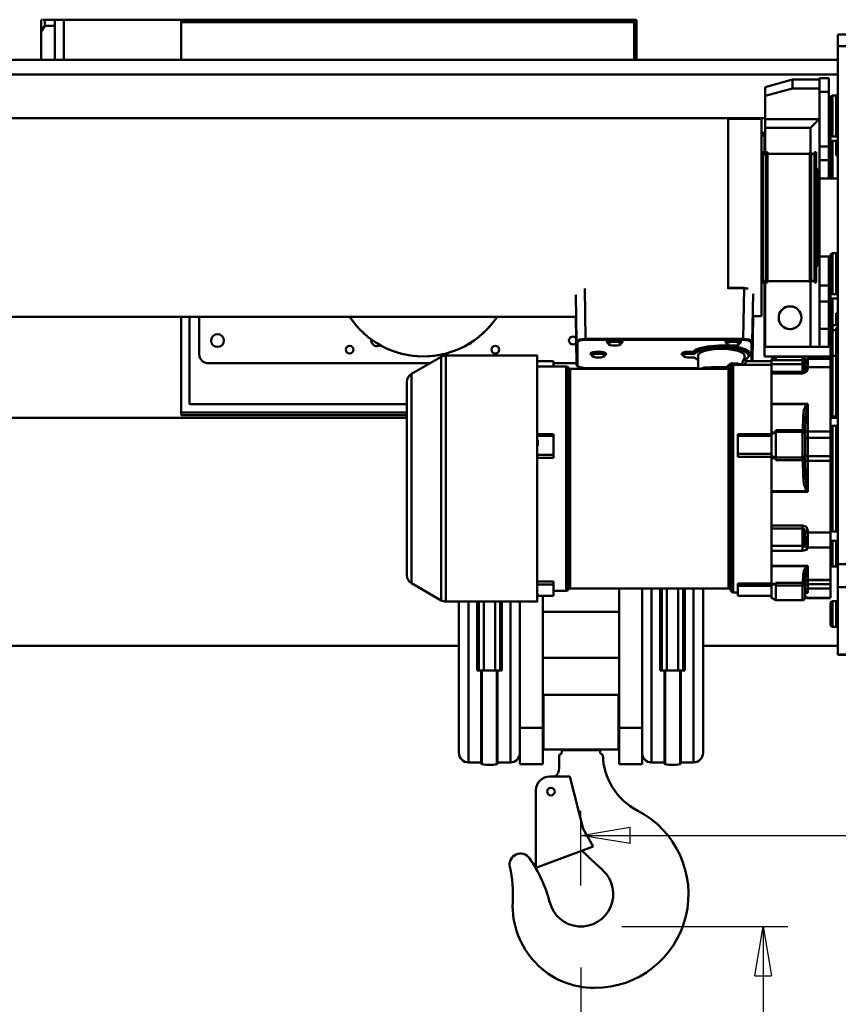
# Model space of a CAD drawing. Units: millimetres. Extents: x 0 to 8910, y 0 to 6300.
# Drawn here: x 4239 to 5137, y 3860 to 4940 of the extents above; entities that cross this region are included whole.
import ezdxf

# ---------------------------------------------------------------- set-up
doc = ezdxf.new("R2010")
doc.units = ezdxf.units.MM
doc.header["$MEASUREMENT"] = 0
doc.layers.add('(1) Shape lines', color=7, linetype='Continuous', lineweight=35)
doc.layers.add('(6) Dimensions', color=7, linetype='Continuous', lineweight=35)
doc.styles.add('Arial', font='ARIAL.TTF')
doc.dimstyles.new('Vertex Style', dxfattribs={"dimscale": 15, "dimtxt": 0.18, "dimasz": 3.6, "dimexe": 1.8, "dimexo": 0.0625, "dimgap": 1.7, "dimtad": 1, "dimdec": 1, "dimdsep": 46, "dimtxsty": 'Arial', "dimblk1": 'CLOSED', "dimblk2": 'CLOSED', "dimsah": 1, "dimcen": 0.09, "dimdle": 1.8, "dimclrd": 9, "dimclre": 9, "dimadec": 1, "dimazin": 2, "dimtfac": 0.65, "dimtdec": 4, "dimtmove": 0, "dimatfit": 3, "dimfxl": 0, "dimtolj": 1, "dimtzin": 0, "dimlwd": 25, "dimlwe": 25, "dimarcsym": 0})

# ---------------------------------------------------------------- blocks, each defined once
blk = doc.blocks.new('_Closed')
at = {"color": 0, "linetype": 'ByBlock', "lineweight": -2}
for p, q in [((-1, 0.166667), (0, 0)), ((-1, 0.166667), (-1, -0.166667)), ((0, 0), (-1, -0.166667)), ((0, 0), (-1, 0))]:
    blk.add_line(p, q, dxfattribs=at)
blk = doc.blocks.new('*D32')
at = {"layer": '(6) Dimensions', "color": 9, "lineweight": 25}
for p, q in [((4900, 3945), (5082, 3945)), ((5055, 3891), (5055, 3274)), ((4545, 3220), (5082, 3220))]:
    blk.add_line(p, q, dxfattribs=at)
at = {"layer": 'Defpoints', "color": 0}
for p in [(4855, 3945), (4500, 3220), (5055, 3220)]:
    blk.add_point(p, dxfattribs=at)
at = {"layer": '(6) Dimensions', "color": 9, "lineweight": 25, "xscale": 53.99999999973, "yscale": 53.99999999973, "zscale": 53.99999999973}
for p, rotation in [((5055, 3945), 90), ((5055, 3220), 270)]:
    blk.add_blockref('_Closed', p, dxfattribs=dict(at, rotation=rotation))
at = {"layer": '(6) Dimensions', "color": 0, "lineweight": 35, "insert": (4997.64375, 3582.5), "char_height": 52.5, "attachment_point": 5, "rotation": 90, "style": 'Arial'}
blk.add_mtext('\\A1;18000(20000)', dxfattribs=at)
blk = doc.blocks.new('*D33')
at = {"layer": '(6) Dimensions', "color": 9, "lineweight": 25}
for p, q in [((5361, 4604.9), (5361, 4018)), ((4855, 3990), (4855, 4072)), ((4909, 4045), (5307, 4045)), ((5361, 4045), (5576.805, 4045))]:
    blk.add_line(p, q, dxfattribs=at)
at = {"layer": 'Defpoints', "color": 0}
for p in [(5361, 4649.9), (5361, 4045), (4855, 3945)]:
    blk.add_point(p, dxfattribs=at)
at = {"layer": '(6) Dimensions', "color": 9, "lineweight": 25, "xscale": 53.99999999973, "yscale": 53.99999999973, "zscale": 53.99999999973, "rotation": 180}
blk.add_blockref('_Closed', (4855, 4045), dxfattribs=at)
at = {"layer": '(6) Dimensions', "color": 9, "lineweight": 25, "xscale": 53.99999999973, "yscale": 53.99999999973, "zscale": 53.99999999973}
blk.add_blockref('_Closed', (5361, 4045), dxfattribs=at)
at = {"layer": '(6) Dimensions', "color": 0, "lineweight": 35, "insert": (5495.9025, 4094.77), "char_height": 52.5, "attachment_point": 5, "style": 'Arial'}
blk.add_mtext('\\A1;506', dxfattribs=at)
blk = doc.blocks.new('*D43')
at = {"layer": '(6) Dimensions', "color": 9, "lineweight": 25}
for p, q in [((4855, 3900), (4855, 3718)), ((4500, 3265), (4500, 3772)), ((4500, 3745), (4283.88, 3745)), ((4801, 3745), (4554, 3745))]:
    blk.add_line(p, q, dxfattribs=at)
at = {"layer": 'Defpoints', "color": 0}
for p in [(4855, 3945), (4500, 3745), (4500, 3220)]:
    blk.add_point(p, dxfattribs=at)
at = {"layer": '(6) Dimensions', "color": 9, "lineweight": 25, "xscale": 53.99999999973, "yscale": 53.99999999973, "zscale": 53.99999999973, "rotation": 180}
blk.add_blockref('_Closed', (4500, 3745), dxfattribs=at)
at = {"layer": '(6) Dimensions', "color": 9, "lineweight": 25, "xscale": 53.99999999973, "yscale": 53.99999999973, "zscale": 53.99999999973}
blk.add_blockref('_Closed', (4855, 3745), dxfattribs=at)
at = {"layer": '(6) Dimensions', "color": 0, "lineweight": 35, "insert": (4364.94, 3794.77), "char_height": 52.5, "attachment_point": 5, "style": 'Arial'}
blk.add_mtext('\\A1;355', dxfattribs=at)
blk = doc.blocks.new('Crane_3D_3_afb4db31-52db-4a0e-8715-90b99d8762cb')
at = {"layer": '(1) Shape lines', "color": 7, "linetype": 'Continuous', "lineweight": 50, "ltscale": 45}
for p, q in [((-142, 289.9), (-143.7, 289.9)), ((-143.7, 289.9), (-143.7, 289.9)), ((-143.7, 289.9), (-143.7, 277.1)), ((-139.7, 289.9), (-141.5, 289.9)), ((-139.7, 283.2), (-139.7, 289.9)), ((-128.7, 289.9), (-139.7, 289.9)), ((-139.7, 289.9), (-139.7, 289.9)), ((-128.7, 283.2), (-139.7, 283.2)), ((-128.7, 283.2), (-128.7, 289.9)), ((-128.7, 289.9), (-118.7, 289.9)), ((-128.7, 283.7), (-128.7, 283.7)), ((-128.7, 245.9), (-128.7, 283.2)), ((-118.7, 245.9), (-118.7, 289.9)), ((-118.7, 289.9), (10.3, 289.9)), ((509.8, 289.9), (10.3, 289.9)), ((10.3, 245.9), (10.3, 289.9)), ((507.2, 287.3), (10.3, 287.3)), ((509.8, 289.9), (507.2, 287.3)), ((507.2, 245.9), (507.2, 287.3)), ((509.8, 289.9), (509.8, 245.9)), ((-143.7, 245.9), (-143.7, 277.1)), ((731, 261), (731, 273.8)), ((731, 273.8), (909, 273.8)), ((731, -307.5), (731, 261)), ((731, 261), (909, 261)), ((-905, 245.9), (731, 245.9)), ((-905, 229.9), (731, 229.9)), ((681, 224.1), (651, 215.8)), ((681, 214.5), (681, 224.1)), ((711, 224.1), (681, 224.1)), ((711, 225.9), (721, 225.9)), ((711, 225.9), (711, 210.9)), ((721, 210.9), (721, 225.9)), ((651, 206.2), (651, 215.8)), ((681, 214.5), (651, 206.2)), ((651, 206.2), (651, 180.8)), ((711, 214.5), (681, 214.5)), ((711, 150.9), (711, 210.9)), ((711, 210.9), (721, 210.9)), ((721, 150.9), (721, 210.9)), ((725, 206.7), (729, 206.7)), ((729, 206.6), (729, 162.6)), ((721, 204.2), (723, 204.2)), ((721, 200.2), (723, 200.2)), ((723, 204.6), (723, 204.7)), ((723, 200.3), (723, 202.8)), ((723, 178.9), (723, 200.2)), ((-987, 182), (610.7, 182)), ((610.7, -5.4), (610.7, 182)), ((610.7, 181.9), (651, 181.9)), ((610.7, 181.2), (647, 181.2)), ((647, -35.3), (647, 181.2)), ((651, 180.8), (651, 171.2)), ((710.6, 180.8), (651, 180.8)), ((701, 171.2), (710.6, 180.8)), ((721, 178.9), (723, 178.9)), ((647, 165.9), (650.5, 165.9)), ((650.5, 162.9), (647, 162.9)), ((650.5, 165.9), (650.5, 142.4)), ((651, 165.9), (650.5, 165.9)), ((651, 171.2), (701, 171.2)), ((651, 142.4), (651, 171.2)), ((701, 171.2), (701, 144.4)), ((731, 162.6), (729, 162.6)), ((731, 161.7), (725, 161.7)), ((725, 157.1), (729, 157.1)), ((729, 157), (729, 140.8)), ((647, 144.4), (648.8, 144.4)), ((648.8, 1.4), (648.8, 144.4)), ((648.8, 142.4), (652.4, 142.4)), ((652.4, 1.4), (652.4, 144.4)), ((652.4, 144.4), (653.8, 144.4)), ((653.8, 1.4), (653.8, 144.4)), ((653.8, 142.9), (700.2, 142.9)), ((700.2, 1.4), (700.2, 144.4)), ((700.2, 144.4), (701.6, 144.4)), ((701.6, 1.4), (701.6, 144.4)), ((701.6, 142.4), (705.2, 142.4)), ((705.2, 1.4), (705.2, 144.4)), ((705.2, 144.4), (707, 144.4)), ((707, 1.4), (707, 144.4)), ((711, 150.9), (721, 150.9)), ((711, 150.9), (711, 135.9)), ((721, 135.9), (721, 150.9)), ((723, 142.9), (721, 142.9)), ((723, 143.2), (723, 115.2)), ((723, 115.3), (723, 143.1)), ((731, 140.8), (729, 140.8)), ((711, 136.4), (711, 124.3)), ((711, 135.9), (721, 135.9)), ((721, 115.8), (721, 136.4)), ((707, 125.9), (709, 125.9)), ((709, 19.9), (709, 125.9)), ((709, 123.9), (711, 123.9)), ((711, 21.9), (711, 123.9)), ((711, 115.6), (731, 115.6)), ((725, 33.7), (729, 33.7)), ((711, 21.9), (709, 21.9)), ((723, 30.2), (711, 30.2)), ((721, -1.8), (721, 30.1)), ((723, -9.3), (723, 31.7)), ((709, 19.9), (707, 19.9)), ((711, 21.5), (711, -1.8)), ((648.8, 1.4), (647, 1.4)), ((652.4, 3.4), (648.8, 3.4)), ((650.5, 3.4), (650.5, -59.6)), ((651, -69.1), (651, 3.4)), ((653.8, 1.4), (652.4, 1.4)), ((700.2, 2.9), (653.8, 2.9)), ((701.6, 1.4), (700.2, 1.4)), ((701, 1.4), (701, -69.1)), ((705.2, 3.4), (701.6, 3.4)), ((707, 1.4), (705.2, 1.4)), ((721, 2.9), (723, 2.9)), ((453.1, -5.2), (454.1, -60.1)), ((628.1, -4.3), (610.7, -4.3)), ((628, -4.8), (610.7, -4.8)), ((628, -4.8), (627, -60.1)), ((711, -1.8), (721, -1.8)), ((711, -19.4), (711, -1.8)), ((721, -1.1), (723, -1.1)), ((721, -19.4), (721, -1.8)), ((723, -22.4), (723, -9.3)), ((443.2, -11.8), (444.1, -63)), ((637.9, -10.9), (637, -63)), ((711, -19.4), (721, -19.4)), ((711, -49.1), (711, -19.4)), ((721, -49.1), (721, -19.4)), ((723, -19.7), (723, -47.7)), ((723, -23), (723, -20.5)), ((729, -11.3), (725, -11.3)), ((725, -45.7), (725, -15.9)), ((725, -15.9), (731, -15.9)), ((721, -22.4), (723, -22.4)), ((723, -24.2), (723, -22.4)), ((723, -33), (723, -27.2)), ((723, -39), (723, -31.1)), ((729, -32.2), (729, -45.7)), ((731, -32.2), (729, -32.2)), ((443.3, -36.2), (-987, -36.2)), ((10.3, -141.1), (10.3, -36.2)), ((19.3, -132.1), (19.3, -36.2)), ((30, -36.2), (30, -77.1)), ((443.2, -36.2), (444.1, -88.7)), ((444.1, -88.7), (443.2, -36.2)), ((637.1, -85), (638, -35.3)), ((638, -35.3), (637.1, -85)), ((647, -35.3), (637.9, -35.3)), ((723, -44.4), (723, -38.1)), ((711, -49.1), (711, -69.1)), ((711, -49.1), (721, -49.1)), ((721, -69.1), (721, -49.1)), ((723, -47.6), (723, -52.7)), ((723, -76.9), (723, -52.9)), ((725, -45.3), (731, -45.3)), ((725, -50.7), (725, -45.6)), ((725, -50.9), (729, -50.9)), ((729, -48.6), (729, -50.7)), ((729, -48.6), (729.3, -48.6)), ((444.1, -88.7), (444.1, -63)), ((445.1, -89.6), (445.1, -64)), ((627, -60.1), (454.1, -60.1)), ((482.7, -61.3), (454.1, -61.3)), ((612.7, -61.3), (489.3, -61.3)), ((627, -61.3), (619.3, -61.3)), ((650.5, -59.6), (650.5, -79.6)), ((651, -59.6), (650.5, -59.6)), ((723, -58.4), (721, -58.4)), ((723, -59.6), (721, -59.6)), ((479, -65.6), (479, -65.2)), ((493, -65.2), (493, -65.2)), ((493, -65.2), (493, -65.6)), ((609, -65.6), (609, -65.2)), ((623, -65.2), (623, -65.2)), ((623, -65.2), (623, -65.6)), ((701, -69.1), (651, -69.1)), ((701, -69.1), (711, -69.1)), ((711, -69.1), (721, -69.1)), ((263, -98.8), (295.7, -79.9)), ((300.7, -78.6), (401, -78.6)), ((401.5, -84.9), (401, -84.9)), ((401.5, -84.9), (419, -84.9)), ((419, -90.5), (419, -84.9)), ((461, -78.7), (461, -78.3)), ((475, -78.3), (475, -78.7)), ((561, -78.7), (561, -78.3)), ((570.7, -76.8), (570.7, -76.4)), ((574.1, -76.4), (574.1, -76)), ((577.5, -93.1), (577.5, -78.7)), ((628.5, -78.7), (628.5, -82.5)), ((631.2, -84.9), (658, -84.9)), ((633, -78.3), (633, -78.7)), ((723, -79.6), (650.5, -79.6)), ((658, -82.5), (663, -80)), ((658, -82.5), (658, -83.5)), ((692, -83.5), (658, -83.5)), ((658, -83.5), (692, -83.5)), ((663, -80), (692, -80)), ((692, -87.9), (692, -86.1)), ((695, -85.5), (695, -86.7)), ((698, -91.2), (698, -82.3)), ((698, -82.3), (723, -82.3)), ((723, -76.6), (723, -82.4)), ((725, -145.3), (725, -78.6)), ((729, -78.9), (725, -78.9)), ((729, -78.6), (729, -145.3)), ((40, -87.1), (283.9, -87.1)), ((401, -90.6), (432.8, -90.6)), ((419, -87.1), (444.1, -87.1)), ((437.1, -93.1), (611, -93.1)), ((454.1, -92.3), (577.5, -92.3)), ((577.5, -92.3), (454.1, -92.3)), ((500.8, -92.3), (500.8, -93.1)), ((506.8, -93.1), (506.8, -92.3)), ((509.8, -92.3), (509.8, -93.1)), ((612.7, -92.1), (614.2, -89.6)), ((615.9, -88.6), (658, -88.6)), ((658, -87.9), (692, -87.9)), ((658, -87.9), (658, -96.6)), ((658, -98.3), (658, -96.6)), ((658, -96.6), (692, -96.6)), ((692, -87.9), (692, -96.6)), ((694.8, -88.8), (694.8, -95)), ((695, -94.2), (695, -92.9)), ((698, -92.9), (698, -91.2)), ((723, -91.2), (698, -91.2)), ((723, -91.2), (723, -162.1)), ((658, -131.4), (658, -98.3)), ((692, -98.3), (658, -98.3)), ((258, -132.1), (19.3, -132.1)), ((698, -131.4), (658, -131.4)), ((658, -131.4), (658, -132)), ((696.6, -132), (658, -132)), ((658, -162.9), (658, -132)), ((698, -162.1), (698, -131.4)), ((-905, -147.1), (258, -147.1)), ((258, -141.1), (10.3, -141.1)), ((10.3, -141.1), (10.3, -144.1)), ((10.3, -144.1), (258, -144.1)), ((723, -147.1), (731, -147.1)), ((729, -145.3), (725, -145.3)), ((692.5, -160.6), (663, -160.6)), ((725, -271.4), (725, -155.6)), ((725, -155.6), (729, -155.6)), ((729, -155.6), (729, -271.4)), ((419, -164.9), (401, -164.9)), ((401, -166.6), (419, -166.6)), ((419, -166.7), (401, -166.7)), ((401.5, -171.3), (401, -171.3)), ((401.5, -177.8), (401.5, -171.3)), ((658, -164.8), (621, -164.8)), ((621, -164.8), (621, -166.6)), ((621, -186.6), (621, -166.6)), ((658, -166.6), (621, -166.6)), ((658, -164.8), (663, -162.3)), ((658, -162.9), (662.1, -162.9)), ((658, -162.9), (658, -164.9)), ((663, -162.3), (692, -162.3)), ((692, -162.4), (663, -162.4)), ((695, -165.3), (695, -165.4)), ((723, -162.1), (698, -162.1)), ((698, -162.1), (698, -169)), ((723, -169), (698, -169)), ((698, -189), (698, -169)), ((723, -162.1), (723, -169)), ((723, -189), (723, -169)), ((401.5, -177.8), (401, -177.8)), ((419, -187.5), (401, -187.5)), ((419, -190.7), (401, -190.7)), ((419, -187.5), (419, -190.7)), ((658, -186.6), (621, -186.6)), ((621, -186.6), (621, -189.6)), ((658, -189.6), (621, -189.6)), ((658, -188.5), (658, -191.1)), ((658, -191.1), (662.6, -191.1)), ((658, -227.4), (658, -191.1)), ((692, -190.4), (663, -190.4)), ((663, -190.4), (663, -193.5)), ((692.5, -193.5), (663, -193.5)), ((692, -190.4), (692, -191.4)), ((695, -187.8), (695, -189.8)), ((698, -189), (698, -194.1)), ((723, -189), (698, -189)), ((698, -194.1), (698, -228.1)), ((723, -194.1), (698, -194.1)), ((723, -189), (723, -194.1)), ((723, -194.1), (723, -272.7)), ((696.6, -227.4), (658, -227.4)), ((658, -227.4), (658, -228.1)), ((698, -228.1), (658, -228.1)), ((658, -264.9), (658, -228.1)), ((692, -264.9), (658, -264.9)), ((658, -268.1), (658, -287.3)), ((692, -268.3), (658, -268.3)), ((692, -268.3), (692, -287.3)), ((694.8, -270.3), (694.8, -285.6)), ((695, -272.7), (695, -271.2)), ((698, -272.7), (698, -270.8)), ((698, -289.1), (698, -272.7)), ((723, -272.7), (698, -272.7)), ((723, -284.2), (723, -272.7)), ((729, -271.6), (725, -271.6)), ((658, -287.3), (692, -287.3)), ((658, -292.7), (658, -287.3)), ((692, -288.7), (692, -287.3)), ((695, -287.3), (695, -286.6)), ((698, -290), (698, -289.1)), ((723, -289.1), (698, -289.1)), ((723, -308), (723, -284)), ((725, -282), (729, -282)), ((692, -292.7), (658, -292.7)), ((658, -309.2), (658, -292.7)), ((698, -309.2), (658, -309.2)), ((658, -309.2), (658, -309.6)), ((696.6, -309.6), (658, -309.6)), ((658, -328.9), (658, -309.6)), ((698, -324.6), (698, -309.2)), ((723, -307.9), (723, -324.6)), ((729, -310), (725, -310)), ((731, -307.5), (781, -307.5)), ((731, -332.7), (731, -307.5)), ((295.7, -347.2), (263, -328.3)), ((419, -326.5), (401, -326.5)), ((419, -329.7), (401, -329.7)), ((419, -326.5), (419, -329.7)), ((611, -334.1), (437.1, -334.1)), ((491, -487), (491, -334)), ((516, -510.6), (516, -333.9)), ((526.5, -524.5), (526.5, -334)), ((536, -424), (536, -334)), ((537.8, -333.8), (537.8, -424.2)), ((543.2, -334), (543.2, -424.2)), ((555.8, -334), (555.8, -424.2)), ((561.2, -333.8), (561.2, -424.2)), ((563, -334), (563, -424)), ((572.5, -524.5), (572.5, -334)), ((583, -514), (583, -333.8)), ((658, -328.6), (621, -328.6)), ((621, -328.6), (621, -331.4)), ((658, -331.4), (621, -331.4)), ((621, -342.1), (621, -331.4)), ((658, -328.9), (662.6, -328.9)), ((658, -328.9), (658, -330.4)), ((692.5, -327.9), (663, -327.9)), ((663, -327.9), (663, -330.9)), ((663, -347.1), (663, -330.9)), ((692, -330.9), (663, -330.9)), ((692, -330.9), (692, -329.4)), ((692, -347.1), (692, -330.9)), ((695, -328.2), (695, -331.1)), ((723, -324.6), (698, -324.6)), ((698, -329.6), (698, -325.2)), ((723, -325.2), (698, -325.2)), ((698, -329.6), (698, -334.3)), ((723, -329.6), (698, -329.6)), ((698, -334.3), (698, -338.8)), ((723, -334.3), (698, -334.3)), ((723, -329.6), (723, -325.1)), ((723, -329.6), (723, -334.3)), ((723, -334.3), (723, -344.6)), ((731, -406.6), (731, -332.7)), ((731, -332.7), (781, -332.7)), ((401.5, -340.2), (401, -340.2)), ((401.5, -342.2), (401, -342.2)), ((419, -342.2), (401.5, -342.2)), ((407, -487), (407, -342.2)), ((432.8, -336.6), (419, -336.6)), ((614.2, -337.6), (612.7, -335.1)), ((621, -338.6), (615.9, -338.6)), ((658, -342.2), (621, -342.2)), ((663, -347.1), (658, -344.6)), ((698, -338.8), (696.9, -338.8)), ((698, -344.6), (698, -344.4)), ((723, -344.6), (698, -344.6)), ((723, -344.8), (698, -344.8)), ((401, -348.6), (300.7, -348.6)), ((315, -514), (315, -348.4)), ((325.5, -524.5), (325.5, -348.4)), ((335, -424), (335, -348.4)), ((336.8, -348.4), (336.8, -424.2)), ((342.2, -348.4), (342.2, -424.2)), ((354.8, -348.4), (354.8, -424.2)), ((360.2, -348.4), (360.2, -424.2)), ((362, -348.4), (362, -424)), ((371.5, -524.5), (371.5, -348.4)), ((382, -510.6), (382, -348.4)), ((692, -347.1), (663, -347.1)), ((723, -374.2), (723, -350.2)), ((725, -348.2), (729, -348.2)), ((314.8, -359.9), (314.8, -410.1)), ((314.8, -359.9), (315, -359.9)), ((407, -359.9), (491, -359.9)), ((583, -359.9), (583.3, -359.9)), ((583.3, -410.1), (583.3, -359.9)), ((729, -376.2), (725, -376.2)), ((314.8, -397.1), (-1134, -397.1)), ((731, -397.1), (583.3, -397.1)), ((315, -410.1), (314.8, -410.1)), ((491, -410.1), (407, -410.1)), ((583.3, -410.1), (583, -410.1)), ((731, -406.6), (781, -406.6)), ((781, -407.1), (731, -407.1)), ((339.5, -424), (335, -424)), ((340.3, -527), (340.3, -424)), ((356.7, -527), (356.7, -424)), ((362, -424), (357.5, -424)), ((540.5, -424), (536, -424)), ((541.3, -527), (541.3, -424)), ((557.7, -527), (557.7, -424)), ((563, -424), (558.5, -424)), ((490, -451), (408, -451)), ((408, -511), (408, -451)), ((490, -511), (490, -451)), ((382, -487), (407, -487)), ((407, -487), (407, -527)), ((491, -487), (516, -487)), ((491, -527), (491, -487)), ((382, -527), (382, -510.6)), ((490, -511), (408, -511)), ((425, -531), (425, -516.5)), ((428, -513.5), (428, -511.5)), ((428, -511.5), (470, -511.5)), ((470, -511.5), (470, -513.5)), ((516, -510.6), (516, -527)), ((339.5, -525), (325.5, -525)), ((371.5, -525), (357.5, -525)), ((407, -527), (382, -527)), ((516, -527), (491, -527)), ((540.5, -525), (526.5, -525)), ((572.5, -525), (558.5, -525)), ((414.6, -540.5), (436.6, -540.5)), ((436.6, -540.5), (451.5, -598)), ((399.5, -640.5), (399.6, -555.5)), ((451.5, -598), (462.5, -617.1)), ((462.5, -617.1), (399.5, -640.5)), ((473.1, -643.4), (460.3, -631.6))]:
    blk.add_line(p, q, dxfattribs=at)
at = {"layer": '(1) Shape lines', "color": 7, "linetype": 'Continuous', "lineweight": 50, "ltscale": 15}
for p, q in [((628.4, -82.9), (628.9, -83.7)), ((628.5, -82.5), (628.6, -83.3)), ((628.9, -83.7), (629.5, -84.4)), ((629.5, -84.4), (630.4, -84.8)), ((630.4, -84.8), (631.1, -84.9)), ((692, -83.5), (693.8, -83.4)), ((693.8, -83.4), (695, -83.4)), ((695, -83.4), (695.9, -83.3)), ((445.7, -90.8), (444.8, -90.1)), ((445.9, -90.9), (445.7, -90.8)), ((451.8, -92.2), (449.5, -91.9)), ((454.1, -92.3), (451.8, -92.2)), ((692, -96.6), (692.9, -96.5)), ((694.1, -96), (694.5, -95.6)), ((694.4, -95.7), (694.8, -95.2)), ((694.8, -95.2), (695, -94.5)), ((695.3, -339.1), (695, -339.2)), ((695.9, -343.8), (695, -343.7)), ((696.6, -343.9), (695.9, -343.8)), ((696.9, -338.8), (696.2, -338.9)), ((696.7, -344), (696.5, -343.9)), ((696.5, -343.9), (696.7, -344)), ((697.1, -344), (696.6, -343.9)), ((697.3, -338.8), (696.9, -338.8))]:
    blk.add_line(p, q, dxfattribs=at)
at = {"layer": '(1) Shape lines', "color": 7, "linetype": 'Continuous', "lineweight": 50, "ltscale": 45}
for points in [[(-139.7, 283.2), (-143.7, 277.1)], [(725, 162), (725, 206.7), (725, 206.4)], [(723, 204.3), (723, 204.7), (723, 199.1)], [(723, 143), (723, 142.9), (723, 178.9)], [(729, 162.6), (731, 165.3)], [(725, 115.5), (725, 157.1), (725, 156.9)], [(729, 140.8), (731, 150.1)], [(725, -11.3), (725, -11.3), (725, 33.7)], [(729, 33.5), (729, -11.3), (729, -11.2)], [(731, 35.5), (730.3, 34.1)], [(723, 31.7), (723, -9.3), (723, -9.3)], [(731, -41.5), (729, -32.2)], [(723, -53.1), (723, -52.9), (723, -76.7)], [(725, -78.7), (725, -50.9), (725, -51.1)], [(731, -47.7), (729, -48.6)], [(729, -51.1), (729, -50.9), (729, -78.7)], [(444.1, -63), (447.1, -61), (454.1, -60.1)], [(444.1, -63), (445.1, -64)], [(445.1, -64), (447.8, -62.1), (454.1, -61.3)], [(454.1, -60.1), (454.1, -61.3)], [(479.1, -64.8), (478.9, -64.7), (479, -65.2)], [(489.3, -61.3), (482.7, -61.3)], [(482.7, -61.3), (483.3, -63.3)], [(488.7, -63.3), (483.3, -63.3)], [(489.3, -61.3), (488.7, -63.3)], [(609.1, -64.8), (608.9, -64.7), (609, -65.2)], [(619.3, -61.3), (612.7, -61.3)], [(612.7, -61.3), (613.3, -63.3)], [(618.7, -63.3), (613.3, -63.3)], [(619.3, -61.3), (618.7, -63.3)], [(627, -60.1), (627, -61.3)], [(627, -60.1), (634.1, -61), (637, -63)], [(627, -61.3), (633.4, -62.1), (636, -64)], [(637, -63), (636, -64)], [(636, -84.9), (636, -64)], [(637, -85), (637, -63)], [(295.7, -80.5), (295.7, -347.2), (295.7, -346.6)], [(300.7, -348.5), (300.7, -348.6), (300.7, -78.6), (300.7, -78.8)], [(401, -78.8), (401, -78.6), (401, -348.6), (401, -348.5)], [(461.1, -78.1), (461, -78.3)], [(561, -78.2), (561, -78.3)], [(628.5, -82.5), (628.2, -82.1), (627.4, -83), (625.5, -88.3)], [(631.1, -84.9), (629.9, -86), (628.5, -88.6)], [(658, -87.9), (658, -83.5), (658, -83.5)], [(663, -80.1), (663, -80), (663, -83.5)], [(692, -83.5), (692, -80), (692, -80)], [(692.6, -83.5), (692, -83.5)], [(692, -83.5), (692, -85.6)], [(692, -85.6), (692, -86.1)], [(692, -86.1), (695, -85.7)], [(695, -83.4), (695, -83), (695, -83)], [(695.1, -90.4), (695.7, -84.7), (695.4, -84.1), (695, -85.3)], [(695, -85.3), (695, -85.5)], [(723, -91.2), (723, -82.3), (723, -82.5)], [(432.8, -336.5), (432.8, -336.6), (432.8, -90.6), (432.8, -90.6)], [(434.9, -335.3), (434.9, -335.3), (434.9, -91.8), (434.9, -91.8)], [(437.1, -334), (437.1, -334.1), (437.1, -93.1)], [(445.1, -89.6), (444.1, -88.7)], [(454.1, -92.3), (447.9, -91.5), (445.1, -89.6)], [(454.1, -92.3), (454.1, -92.3)], [(579.6, -93), (584.6, -91.8), (591.9, -91.3), (609.6, -91.2)], [(609.6, -91.2), (610.7, -89.3)], [(609.6, -91.2), (610.2, -92.8)], [(611.6, -92.4), (609.6, -91.2)], [(610.2, -92.8), (610.4, -93.1)], [(611.4, -93), (610.2, -92.8)], [(610.7, -89.3), (614.5, -86.9)], [(613.8, -90.2), (610.7, -89.3)], [(611, -93.1), (611, -93.1), (611, -334.1), (611, -334)], [(611.4, -93), (611.6, -92.4)], [(611.4, -93), (611.4, -93)], [(612.4, -92.5), (611.6, -92.4)], [(612.7, -92.1), (612.7, -92.1), (612.7, -335.1), (612.7, -335)], [(614.2, -89.6), (614.2, -89.6), (614.2, -337.6)], [(625.5, -88.3), (620.9, -87.4), (614.5, -86.9)], [(614.5, -86.9), (615.1, -88.8)], [(615.9, -88.6), (615.9, -338.6), (615.9, -338.5)], [(625.8, -88.6), (625.5, -88.3)], [(625.5, -88.3), (625.6, -88.6)], [(692, -98.3), (696.5, -96.6), (698, -92.9)], [(692, -96.6), (692, -98.3)], [(694.8, -88.8), (695, -86.7)], [(695, -92.4), (695.1, -90.4)], [(695, -92.9), (695, -92.4)], [(698, -92.9), (695, -94.2)], [(695, -94.2), (695, -94.6)], [(258, -319), (258, -319.7), (258, -107.4), (258, -107.5)], [(263, -328.3), (263, -328.3), (263, -98.8)], [(692.5, -160.6), (692.8, -145.6), (693.7, -138.5), (696.6, -132)], [(695.2, -161.3), (695.4, -146.5), (697.3, -132.7)], [(698, -131.4), (696.6, -132)], [(696.6, -132), (697.3, -132.7)], [(698, -131.4), (697.3, -132.7)], [(663, -160.6), (663, -162.4), (663, -162.4)], [(692.5, -160.6), (692, -162.1)], [(692.5, -160.6), (695.2, -161.3)], [(695.2, -161.3), (695.2, -162.5)], [(419, -164.9), (419, -166.7), (419, -166.7)], [(419, -187.5), (419, -166.6), (419, -166.7)], [(658, -164.9), (659.6, -164.2)], [(658, -164.9), (658, -164.8), (658, -188.5)], [(663, -162.4), (663, -162.3), (663, -190.4)], [(692, -162.1), (694.8, -163.8)], [(692, -162.4), (692, -162.4), (692, -162.1)], [(692, -190.4), (692, -162.3), (692, -162.4)], [(695.2, -162.5), (695, -164.9)], [(695, -164.9), (695, -165.4), (695, -165.3)], [(695, -187.8), (695, -165.3), (695, -165.3)], [(662.6, -191.1), (658, -188.5)], [(662.6, -191.1), (663, -191.3)], [(692, -191.4), (695, -189.8)], [(692, -191.4), (692.5, -193.5)], [(692.5, -193.5), (695.2, -193.9)], [(696.6, -227.4), (693.7, -219.2), (692.8, -210.6), (692.5, -193.5)], [(695, -189.8), (695.2, -192.6)], [(695.2, -192.6), (695.2, -193.9)], [(697.3, -226.7), (695.4, -210.5), (695.2, -193.9)], [(697.3, -226.7), (696.6, -227.4)], [(697.3, -226.7), (698, -228.1)], [(696.6, -227.4), (698, -228.1)], [(658, -268.2), (658, -268.3), (658, -264.9)], [(692, -264.9), (692, -268.1)], [(698, -270.8), (696.5, -266.7), (692, -264.9)], [(692, -268.1), (692, -268.2)], [(692, -268.2), (694.1, -269.1), (695, -271.2)], [(692, -268.3), (692, -268.3), (692, -268.2)], [(694.9, -270.6), (695, -271.3)], [(695, -271.2), (698, -270.8)], [(695, -273.1), (695, -272.7)], [(695.1, -275), (695, -273.1)], [(695, -286.6), (695.4, -285.5), (695.7, -282.8), (695.1, -275)], [(695, -287.3), (692, -288.7)], [(692, -288.7), (692, -292.7)], [(692, -292.7), (696.5, -291.9), (698, -290)], [(695, -286.5), (694.8, -285.6)], [(695, -286.5), (695, -286.6), (695, -286.6)], [(695, -286.6), (695, -286.6)], [(698, -290), (695.9, -289.2), (695, -287.3)], [(723, -284.1), (723, -308), (723, -307.7)], [(725, -309.8), (725, -310), (725, -282.1)], [(729, -282.1), (729, -310), (729, -309.8)], [(692.5, -327.9), (692.8, -319.6), (693.7, -314.8), (696.6, -309.6)], [(695.2, -326.2), (695.4, -318.4), (697.3, -310)], [(698, -309.2), (696.6, -309.6)], [(697.3, -310), (696.6, -309.6)], [(698, -309.2), (697.3, -310)], [(419, -342.2), (419, -342.2), (419, -329.7)], [(658, -330.4), (662.6, -328.9)], [(658, -330.4), (658, -344.6), (658, -344.6)], [(663, -328.8), (662.6, -328.9)], [(692.5, -327.9), (692, -329.4)], [(692, -329.4), (695, -328.2)], [(692.5, -327.9), (695.2, -326.2)], [(695.2, -326.2), (695, -328.2)], [(695, -344.1), (695, -344.1), (695, -331.1)], [(698, -324.6), (698, -325.2), (698, -325.2)], [(723, -324.6), (723, -325.2), (723, -325.1)], [(401.5, -342.2), (401.5, -342.2), (401.5, -340.2)], [(695, -335.8), (695.2, -336.2)], [(695.2, -336.2), (695, -336.6)], [(698, -344.4), (697.3, -344), (695, -343.7)], [(697.3, -338.7), (695.4, -338), (695.2, -336.2)], [(696.4, -343.9), (698, -344.4)], [(697.3, -338.7), (696.9, -338.8)], [(697, -338.8), (698, -338.8)], [(697.3, -338.7), (698, -338.8)], [(698, -344.8), (698, -344.8), (698, -344.6)], [(723, -350.5), (723, -350.2), (723, -374.2)], [(725, -376.1), (725, -348.2), (725, -348.3)], [(729, -348.3), (729, -348.2), (729, -376.1)], [(731, -407.1), (731, -407.1), (731, -406.6)], [(339.5, -525.8), (339.5, -526), (339.5, -424)], [(340.3, -424), (339.5, -424)], [(356.7, -424), (340.3, -424)], [(357.5, -424), (356.7, -424)], [(357.5, -525.8), (357.5, -526), (357.5, -424)], [(540.5, -525.8), (540.5, -526), (540.5, -424)], [(541.3, -424), (540.5, -424)], [(557.7, -424), (541.3, -424)], [(558.5, -424), (557.7, -424)], [(558.5, -525.8), (558.5, -526), (558.5, -424)]]:
    blk.add_lwpolyline(points, dxfattribs=at)
at = {"layer": '(1) Shape lines', "color": 7, "linetype": 'Continuous', "lineweight": 50, "ltscale": 15}
for points in [[(444.8, -90.1), (444.6, -89.9), (444.5, -89.8), (444.2, -89.1)], [(449.5, -91.9), (447.4, -91.4), (445.9, -90.9)], [(692.9, -96.5), (693.6, -96.3), (694.1, -96)]]:
    blk.add_lwpolyline(points, dxfattribs=at)
at = {"layer": '(1) Shape lines', "color": 7, "linetype": 'Continuous', "lineweight": 50, "ltscale": 45}
for centre, radius in [((678.5, -37.1), 12.5), ((416, -557), 4.2)]:
    blk.add_circle(centre, radius, dxfattribs=at)
for centre, radius, start, end in [((725, 204.7), 2, 90, 180), ((729, 208.7), 2, 270, 0), ((725, 163.7), 2, 180, 270), ((725, 155.1), 2, 90, 180), ((729, 159.1), 2, 270, 0), ((725, 31.7), 2, 90, 180), ((729, 35.7), 2, 270, 326.8638), ((725, -9.3), 2, 180, 270), ((725, -17.9), 2, 90, 180), ((729, -13.3), 2, 0, 90), ((678.5, -37.1), 12.5, 149.426, 156.926), ((678.5, -37.1), 12.5, 134.426, 141.926), ((678.5, -37.1), 12.5, 119.426, 126.926), ((678.5, -37.1), 12.5, 104.426, 111.926), ((678.5, -37.1), 12.5, 89.426, 96.926), ((678.5, -37.1), 12.5, 74.426, 81.926), ((678.5, -37.1), 12.5, 59.426, 66.926), ((678.5, -37.1), 12.5, 44.426, 51.926), ((678.5, -37.1), 12.5, 29.426, 36.926), ((276, 17.4), 97, 213.6402, 215.0356), ((276, 17.4), 97, 213.6973, 326.3027), ((276, 17.4), 97, 217.9245, 218.2457), ((276, 17.4), 97, 321.7543, 322.0755), ((276, 17.4), 97, 324.9644, 326.3598), ((678.5, -37.1), 12.5, 179.426, 186.926), ((678.5, -37.1), 12.5, 164.426, 171.926), ((678.5, -37.1), 12.5, 194.426, 201.926), ((678.5, -37.1), 12.5, 329.426, 336.926), ((678.5, -37.1), 12.5, 14.426, 21.926), ((678.5, -37.1), 12.5, 344.426, 351.926), ((678.5, -37.1), 12.5, 359.426, 6.926), ((276, 17.4), 97, 220.8172, 222.361), ((276, 17.4), 97, 223.8865, 225.3931), ((276, 17.4), 97, 226.8964, 228.3354), ((276, 17.4), 97, 311.6646, 313.1036), ((276, 17.4), 97, 314.6069, 316.1135), ((276, 17.4), 97, 317.639, 319.1828), ((678.5, -37.1), 12.5, 209.426, 216.926), ((678.5, -37.1), 12.5, 224.426, 231.926), ((678.5, -37.1), 12.5, 239.426, 246.926), ((678.5, -37.1), 12.5, 254.426, 261.926), ((678.5, -37.1), 12.5, 269.426, 276.926), ((678.5, -37.1), 12.5, 284.426, 291.926), ((678.5, -37.1), 12.5, 299.426, 306.926), ((678.5, -37.1), 12.5, 314.426, 321.926), ((725, -47.3), 2, 90, 180), ((725, -52.9), 2, 90, 180), ((729, -48.9), 2, 270, 0), ((50, -62.1), 7, 0, 180), ((50, -62.1), 7, 180, 0), ((276, 17.4), 97, 230.2318, 231.3613), ((276, 17.4), 97, 233.4744, 235.3592), ((225, -62.1), 6.25, 170.0562, 180), ((225, -62.1), 6.25, 180, 304.4959), ((276, 17.4), 97, 237.264, 238.1101), ((325, -62.1), 4.25, 269.2342, 333.1257), ((276, 17.4), 97, 301.8902, 302.7358), ((276, 17.4), 97, 304.6418, 306.5245), ((276, 17.4), 97, 308.6387, 309.7682), ((440, -62.1), 4.25, 30.0157, 180), ((440, -62.1), 4.25, 180, 331.8187), ((195, -72.1), 4.25, 0, 180), ((195, -72.1), 4.25, 180, 0), ((276, 17.4), 97, 240.2314, 241.7239), ((276, 17.4), 97, 243.2045, 244.7504), ((276, 17.4), 97, 246.2154, 247.7599), ((276, 17.4), 97, 250.2904, 250.706), ((276, 17.4), 97, 253.5196, 254.9726), ((276, 17.4), 97, 285.0274, 286.4804), ((276, 17.4), 97, 289.294, 289.7097), ((276, 17.4), 97, 292.2401, 293.7844), ((276, 17.4), 97, 295.2497, 296.7953), ((276, 17.4), 97, 298.2763, 299.7685), ((355, -72.1), 4.25, 0, 180), ((355, -72.1), 4.25, 180, 0), ((40, -77.1), 10, 180, 270), ((276, 17.4), 97, 256.5936, 258.0474), ((276, 17.4), 97, 260.0094, 260.7613), ((276, 17.4), 97, 262.645, 264.0646), ((276, 17.4), 97, 265.7088, 267.0576), ((276, 17.4), 97, 272.9424, 274.2912), ((276, 17.4), 97, 275.9353, 277.3551), ((276, 17.4), 97, 279.2386, 279.9907), ((300.7, -88.6), 10, 90, 120), ((276, 17.4), 97, 281.9525, 283.4064), ((692, -83), 3, 0, 90), ((698, -85.3), 3, 163.3792, 163.6299), ((698, -85.3), 3, 90, 153.8075), ((725, -76.9), 2, 180, 270), ((729, -80.9), 2, 0, 90), ((432.8, -93.1), 2.5, 30, 90), ((437.1, -90.6), 2.5, 210, 270), ((611, -91.1), 2, 270, 330), ((615.9, -90.6), 2, 90, 150), ((268, -107.4), 10, 120, 180), ((725, -143.3), 2, 180, 270), ((729, -147.3), 2, 0, 90), ((729, -147.1), 2, 53.8785, 76.4531), ((729, -147.1), 2, 1.3834, 38.6387), ((725, -157.6), 2, 90, 180), ((729, -153.6), 2, 270, 0), ((692, -165.3), 3, 0, 90), ((692, -165.4), 3, 0, 0.0108), ((692, -271.3), 3, 0, 90), ((725, -269.6), 2, 180, 270), ((729, -273.6), 2, 0, 90), ((729, -280), 2, 270, 0), ((725, -284), 2, 90, 180), ((725, -308), 2, 180, 270), ((729, -312), 2, 0, 90), ((268, -319.7), 10, 180, 240), ((437.1, -336.6), 2.5, 90, 150), ((611, -336.1), 2, 30, 90), ((698, -328.2), 3, 90, 178.9621), ((432.8, -334.1), 2.5, 270, 330), ((615.9, -336.6), 2, 210, 270), ((692, -344.1), 3, 270, 0), ((698, -341.8), 3, 225.7554, 245.6004), ((698, -341.8), 3, 250.6188, 270), ((300.7, -338.6), 10, 240, 270), ((725, -350.2), 2, 90, 180), ((729, -346.2), 2, 270, 0), ((725, -374.2), 2, 180, 270), ((729, -378.2), 2, 0, 90), ((325.5, -514.5), 10.5, 180, 270), ((371.5, -514.5), 10.5, 270, 0), ((425, -513.5), 3, 270, 0), ((473, -513.5), 3, 180, 270.3026), ((544, -515), 71, 181.2105, 242.6283), ((526.5, -514.5), 10.5, 180, 270), ((572.5, -514.5), 10.5, 270, 0), ((340.5, -526), 1, 180, 260.6035), ((348.5, -477.7), 50, 260.6035, 279.3965), ((356.5, -526), 1, 279.3965, 0), ((541.5, -526), 1, 180, 260.6035), ((549.5, -477.7), 50, 260.6035, 279.3965), ((557.5, -526), 1, 279.3965, 0), ((413, -531), 12, 307.8484, 0), ((414.6, -555.5), 15, 89.9036, 179.9036), ((464, -669.5), 103, 270, 62.6283), ((382.6, -637), 12, 34.9122, 192.2367), ((635.7, -442.1), 258.2, 224.0701, 227.2075), ((269.4, -716), 150, 14.5111, 34.9122), ((224.3, -671.3), 150, 357.3292, 12.2367), ((449, -669.5), 35.5, 194.5111, 47.2075), ((464, -682.5), 90, 177.3292, 270)]:
    blk.add_arc(centre, radius, start, end, dxfattribs=at)
for centre, major_axis, ratio, start_param, end_param in [((701, 181.6), (10, 0), 0.286745, 6.003933, 6.283185), ((628, -7.7), (10, 0), 0.292372, 1.090088, 1.570463), ((486, -63.6), (8.6, 0), 0.292372, 1.96923, 3.75058), ((486, -65.2), (7, 0), 0.292372, 1.96923, 3.014243), ((486, -65.2), (7, 0), 0.292372, 0.12735, 1.172363), ((486, -63.6), (8.6, 0), 0.292372, 5.674198, 7.455548), ((616, -63.6), (-8.6, 0), 0.292372, 5.110822, 6.892174), ((616, -65.2), (7, 0), 0.292372, 1.96923, 3.014243), ((616, -65.2), (7, 0), 0.292372, 0.12735, 1.172363), ((616, -63.6), (-8.6, 0), 0.292372, 2.532604, 4.313956), ((468, -76.8), (-8.6, 0), 0.292372, 2.535259, 6.889519), ((568, -76.8), (8.6, 0), 0.292372, 1.170736, 3.756245), ((571.3, -76), (0.2, 1.59), 0.372456, 0.320497, 1.891294), ((571.7, -74.2), (-0.9, 0), 0.292372, 1.170736, 2.869003), ((603, -76.8), (31.6, 0), 0.292372, 5.927356, 9.152188), ((572.6, -75.8), (-1.16, 1.11), 0.920995, 3.863585, 5.434382), ((603, -78.3), (30, 0), 0.292372, 6.152776, 9.152188), ((603, -78.7), (-30, 0), 0.292372, 2.604106, 6.010596), ((603, -78.7), (-25.5, 0), 0.292372, 3.141593, 6.283185), ((468, -78.3), (7, 0), 0.292372, 0, 3.141593), ((568, -78.7), (-7, 0), 0.292372, 4.312329, 8.254042), ((568, -78.3), (7, 0), 0.292372, 1.170736, 3.272983), ((571.7, -75.8), (-2.5, 0), 0.292372, 1.170736, 2.869003), ((571.7, -76.2), (-2.5, 0), 0.292372, 1.170736, 2.869003), ((571.7, -81.3), (-2.5, 0), 0.292372, 3.414182, 5.112449), ((603, -78.7), (-30, 0), 0.292372, 0.27259, 0.527573), ((692, -89.3), (3, 0), 0.468711, 0.339837, 1.570796), ((698, -92.5), (3, 0), 0.446731, 1.570796, 3.079488), ((698, -160.8), (3, 0), 0.446731, 3.542014, 4.712389), ((692, -165.3), (3, 0), 0.996448, 1.548926, 1.570796), ((692, -165.3), (3, 0), 0.996448, 0.779093, 0.789798), ((692, -165.3), (3, 0), 0.996448, 0.389733, 0.400062), ((692, -165.3), (3, 0), 0.996448, 0, 0.00152), ((698, -171.1), (3, 0), 0.694591, 1.570796, 3.141593), ((692, -187.8), (3, 0), 0.873185, 4.712389, 6.283185), ((698, -186.1), (3, 0), 0.978128, 3.141593, 3.50305), ((698, -193.7), (3, 0), 0.129936, 3.542044, 4.712389), ((698, -186.1), (3, 0), 0.978128, 3.552928, 4.309747), ((698, -186.1), (3, 0), 0.978128, 4.328179, 4.712389), ((698, -273.1), (3, 0), 0.129936, 1.570796, 3.079488), ((692, -284.7), (3, 0), 0.882543, 4.712389, 5.943348), ((698, -286.5), (3, 0), 0.894668, 3.203698, 4.712389), ((692, -331.1), (3, 0), 0.084215, 0, 1.570796), ((698, -330.3), (3, 0), 0.208003, 1.570796, 3.141593), ((698, -327.2), (3, 0), 0.894668, 1.570796, 2.741171), ((698, -337.3), (3, 0), 0.991522, 1.570796, 2.741141), ((698, -341.7), (3, 0), 0.991522, 3.945046, 4.712389)]:
    blk.add_ellipse(centre, major_axis=major_axis, ratio=ratio, start_param=start_param, end_param=end_param, dxfattribs=at)
for centre in [(486, -65.6), (616, -65.6), (468, -78.7)]:
    blk.add_ellipse(centre, major_axis=(-7, 0), ratio=0.292372, dxfattribs=at)

msp = doc.modelspace()

# ---------------------------------------------------------------- block references
at = {"color": 7, "linetype": 'ByBlock'}
msp.add_blockref('Crane_3D_3_afb4db31-52db-4a0e-8715-90b99d8762cb', (4406, 4650), dxfattribs=at)

# ---------------------------------------------------------------- dimensions: what is measured, and where the dimension line sits
at = {"layer": '(6) Dimensions', "color": 7, "lineweight": 35}
for base, p2, picture, middle in [((5361, 4045), (5361, 4649.9), '*D33', (5495.902, 4045)), ((4500, 3745), (4500, 3220), '*D43', (4364.94, 3745))]:
    dim = msp.add_linear_dim(base=base, p1=(4855, 3945), p2=p2, dimstyle='Vertex Style', override={"dimtxt": 3.5, "dimexo": 3, "dimgap": 1.53125, "dimdec": 0, "dimtxsty": 'Arial', "dimcen": 0}, dxfattribs=at)
    dim.commit()
    dim.dimension.update_dxf_attribs({"geometry": picture, "text_midpoint": middle, "dimtype": 160})
dim = msp.add_linear_dim(base=(5055, 3220), p1=(4855, 3945), p2=(4500, 3220), angle=90, dimstyle='Vertex Style', override={"dimtxt": 3.5, "dimexo": 3, "dimgap": 1.53125, "dimdec": 0, "dimlfac": 24.827586, "dimpost": '<>(20000)', "dimtxsty": 'Arial', "dimcen": 0}, dxfattribs=at)
dim.commit()
dim.dimension.update_dxf_attribs({"geometry": '*D32', "text_midpoint": (5055, 3582.5), "dimtype": 160})

doc.saveas('drawing.dxf')
